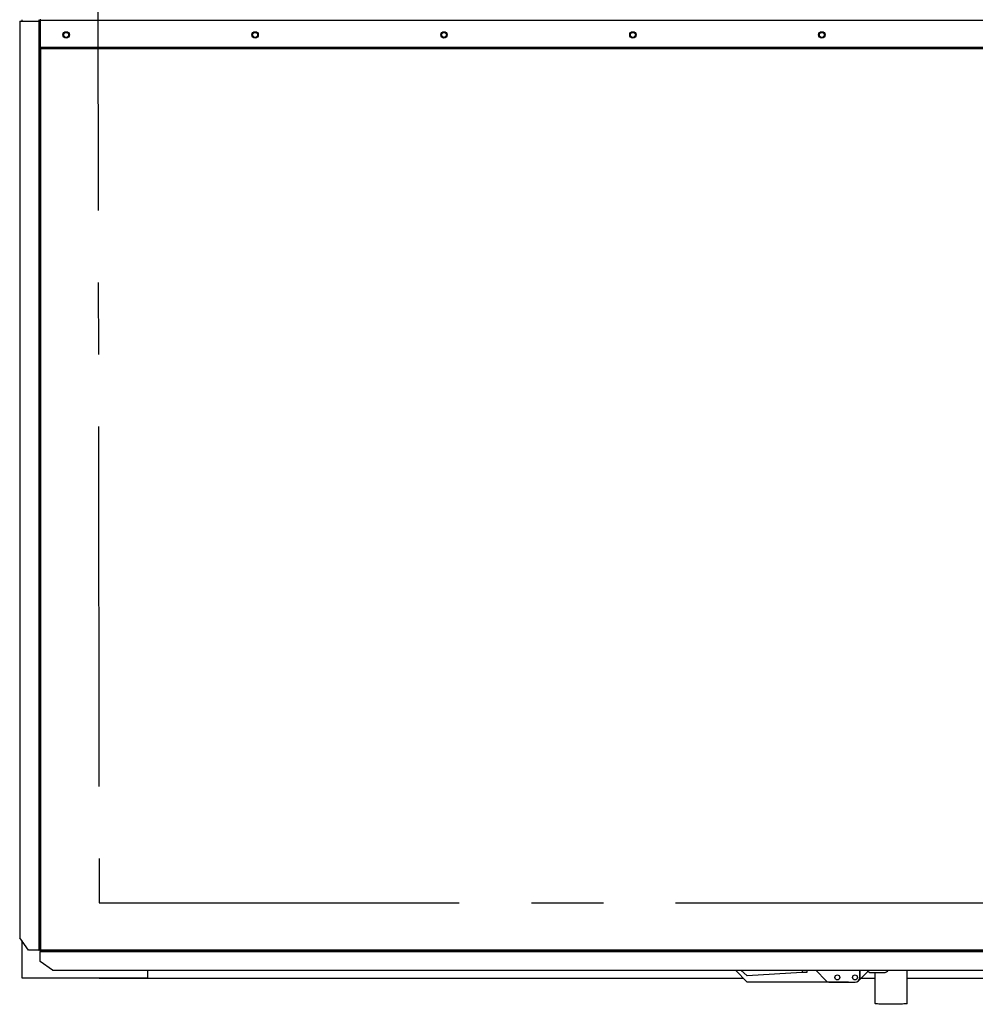
# Model space of a CAD drawing. Units: inches. Extents: x 0.1 to 10.9, y 0.3 to 8.5.
# Drawn here: x 7.1 to 8.4, y 5.9 to 7.3 of the extents above; entities that cross this region are included whole.
import ezdxf

# ---------------------------------------------------------------- set-up
doc = ezdxf.new("R2010")
doc.units = ezdxf.units.IN
doc.header["$MEASUREMENT"] = 0
doc.linetypes.add('CENTERX2', pattern=[0.8, 0.5, -0.1, 0.1, -0.1])
doc.layers.add('FORMAT', color=7, linetype='Continuous')

msp = doc.modelspace()

# ---------------------------------------------------------------- linework, layer by layer
at = {"linetype": 'Continuous', "lineweight": 25}
for p, q in [((7.112974, 7.283286), (7.112974, 6.010494)), ((7.112974, 7.283286), (7.113245, 7.283286)), ((7.113245, 7.283286), (7.113245, 6.010262)), ((7.113245, 7.283286), (7.139489, 7.283286)), ((7.116331, 7.283286), (7.116331, 7.285518)), ((7.139419, 7.285518), (7.139419, 7.283286)), ((7.139489, 7.283286), (7.139489, 5.993332)), ((7.139814, 7.283286), (7.139489, 7.283286)), ((7.139814, 7.283286), (7.139814, 5.993332)), ((7.139814, 7.283286), (7.141778, 7.283286)), ((7.141528, 7.283286), (7.141528, 7.285518)), ((7.141778, 7.284411), (7.141778, 7.286375)), ((9.835885, 7.284411), (7.141778, 7.284411)), ((7.141778, 7.246983), (7.141778, 7.284411)), ((9.835885, 7.246983), (7.141778, 7.246983)), ((7.141778, 7.245018), (7.141778, 7.246983)), ((9.835885, 7.245018), (7.141778, 7.245018)), ((7.141778, 7.245018), (7.141778, 5.99353)), ((7.125216, 5.993332), (7.113245, 6.010262)), ((7.115974, 6.006403), (7.115974, 5.954941)), ((7.139489, 5.993332), (7.125216, 5.993332)), ((7.139489, 5.993332), (7.139814, 5.993332)), ((7.140671, 5.993332), (7.139814, 5.993332)), ((7.14158, 5.992423), (7.14158, 5.991566)), ((7.14158, 5.991566), (9.836083, 5.991566)), ((7.14158, 5.991566), (7.14158, 5.991242)), ((7.14158, 5.991242), (9.836083, 5.991242)), ((7.14158, 5.977523), (7.14158, 5.991242)), ((7.141778, 5.99353), (9.835885, 5.99353)), ((7.15851, 5.965552), (7.14158, 5.977523)), ((7.15851, 5.965552), (9.819153, 5.965552)), ((7.158741, 5.96528), (9.818921, 5.96528)), ((7.290974, 5.954941), (7.290974, 5.96528)), ((8.123126, 5.948673), (8.106519, 5.96528)), ((8.123126, 5.957672), (8.114305, 5.96528)), ((8.199082, 5.96528), (8.199082, 5.96203)), ((8.205634, 5.96528), (8.205634, 5.96203)), ((8.218055, 5.96528), (8.232706, 5.950629)), ((8.27934, 5.955352), (8.27934, 5.96528)), ((8.279376, 5.96528), (8.279376, 5.952621)), ((8.290507, 5.963752), (8.279376, 5.952621)), ((8.34501, 5.919076), (8.34501, 5.96528)), ((7.115974, 5.954941), (7.290974, 5.954941)), ((7.223296, 5.953959), (7.223296, 5.954941)), ((8.11784, 5.953959), (7.223296, 5.953959)), ((8.199012, 5.96203), (8.123126, 5.957672)), ((8.205634, 5.96203), (8.199012, 5.96203)), ((8.279376, 5.952621), (8.277384, 5.950629)), ((8.300367, 5.953959), (8.280714, 5.953959)), ((8.294983, 5.96203), (8.312876, 5.96203)), ((8.300367, 5.96203), (8.300367, 5.919076)), ((8.479628, 5.953959), (8.34501, 5.953959)), ((8.263733, 5.948673), (8.123126, 5.948673)), ((8.237428, 5.948673), (8.272662, 5.948673)), ((8.263733, 5.948673), (8.263733, 5.948673))]:
    msp.add_line(p, q, dxfattribs=at)
at = {"linetype": 'Continuous', "lineweight": 25, "flags": 128}
msp.add_lwpolyline([(8.34501, 5.919076), (8.344992, 5.919033), (8.344611, 5.91887), (8.34374, 5.918712), (8.342399, 5.918562), (8.340617, 5.918423), (8.338435, 5.918299), (8.335901, 5.918193), (8.333072, 5.918106), (8.330011, 5.918041), (8.326786, 5.917998), (8.32347, 5.917981), (8.320137, 5.917987), (8.31686, 5.918018), (8.313714, 5.918072), (8.310768, 5.918149), (8.308089, 5.918247), (8.305735, 5.918363), (8.30376, 5.918495), (8.302209, 5.91864), (8.301114, 5.918795), (8.300502, 5.918956), (8.300367, 5.919076)], dxfattribs=at)
at = {"linetype": 'Continuous', "lineweight": 25}
for centre, radius in [((7.177492, 7.264393), 0.004464), ((7.177492, 7.264393), 0.003393), ((7.43976, 7.264393), 0.004464), ((7.43976, 7.264393), 0.003393), ((7.702028, 7.264393), 0.004464), ((7.702028, 7.264393), 0.003393), ((7.964296, 7.264393), 0.004464), ((7.964296, 7.264393), 0.003393), ((8.226564, 7.264393), 0.004464), ((8.226564, 7.264393), 0.003393), ((8.248126, 5.955352), 0.003446), ((8.272662, 5.955352), 0.003446)]:
    msp.add_circle(centre, radius, dxfattribs=at)
for centre, start, end in [((8.294983, 5.968709), 210.888602, 270), ((8.312876, 5.968709), 270, 329.111398), ((8.237428, 5.955352), 225, 270), ((8.272662, 5.955352), 270, 0)]:
    msp.add_arc(centre, 0.006679, start, end, dxfattribs=at)
for points in [[(7.113245, 6.010262), (7.113167, 6.010301), (7.113012, 6.010378), (7.112986, 6.010455), (7.112974, 6.010494)], [(7.141778, 5.99353), (7.14152, 5.993514), (7.141006, 5.993481), (7.140356, 5.993431), (7.139902, 5.993382), (7.139843, 5.993349), (7.139814, 5.993332)], [(7.141778, 5.99353), (7.141633, 5.993514), (7.141343, 5.993481), (7.140977, 5.993431), (7.140721, 5.993382), (7.140687, 5.993349), (7.140671, 5.993332)], [(7.14158, 5.991566), (7.141596, 5.991595), (7.141629, 5.991654), (7.141679, 5.992109), (7.141728, 5.992758), (7.141761, 5.993273), (7.141778, 5.99353)], [(7.14158, 5.992423), (7.141596, 5.99244), (7.141629, 5.992473), (7.141679, 5.992729), (7.141728, 5.993095), (7.141761, 5.993385), (7.141778, 5.99353)], [(7.158741, 5.96528), (7.158703, 5.965293), (7.158625, 5.965318), (7.158548, 5.965474), (7.15851, 5.965552)]]:
    msp.add_open_spline(points, degree=3, dxfattribs=at)
at = {"layer": 'FORMAT', "linetype": 'CENTERX2'}
for p, q in [((7.221081, 7.520334), (7.223296, 6.058762)), ((7.223296, 6.058762), (9.754367, 6.058762))]:
    msp.add_line(p, q, dxfattribs=at)

doc.saveas('drawing.dxf')
